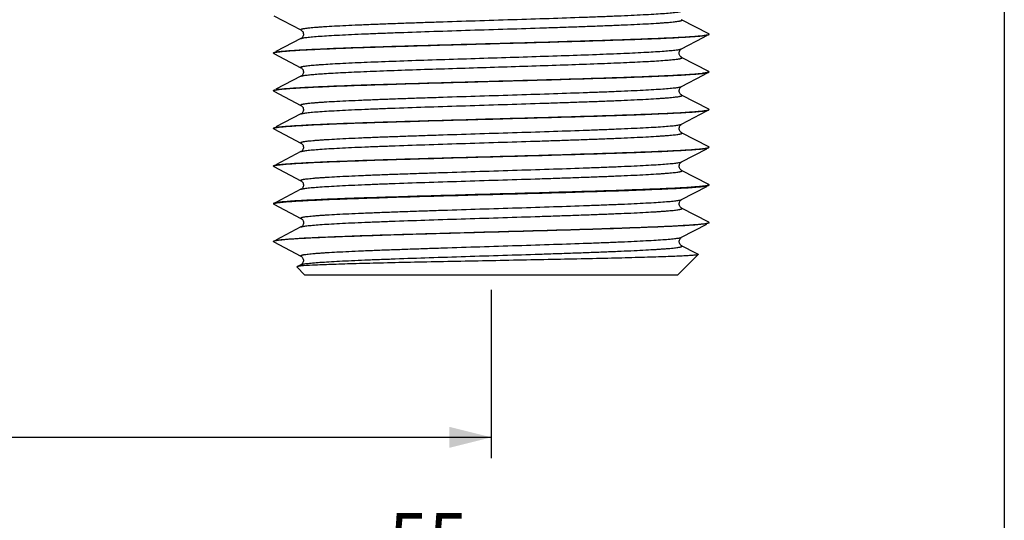
# Model space of a CAD drawing. Units: millimetres. Extents: x 16 to 572, y 7 to 635.
# Drawn here: x 145 to 192, y 429 to 453 of the extents above; entities that cross this region are included whole.
import ezdxf

# ---------------------------------------------------------------- set-up
doc = ezdxf.new("R2010")
doc.units = ezdxf.units.MM
doc.header["$LTSCALE"] = 23.1
doc.layers.get('0').update_dxf_attribs({"linetype": 'CONTINUOUS'})
doc.styles.get("Standard").update_dxf_attribs({"font": 'txt', "width": 0.8})
doc.dimstyles.new('DIMSTYLE_1', dxfattribs={"dimtxt": 2.5, "dimasz": 2, "dimexe": 1, "dimexo": 0.5, "dimtad": 1, "dimdsep": 46, "dimtxsty": 'Standard', "dimblk": '_FILLED', "dimblk1": '_FILLED', "dimblk2": '_FILLED', "dimcen": 0.09, "dimclrt": 5, "dimazin": 2, "dimtp": 0.01, "dimtm": 0.01, "dimtfac": 1, "dimtofl": 0, "dimtmove": 0, "dimatfit": 3, "dimldrblk": '_FILLED', "dimfxl": 0, "dimtolj": 1, "dimarcsym": 0})
doc.dimstyles.new('DIMSTYLE_4', dxfattribs={"dimtxt": 2.5, "dimasz": 2, "dimexe": 1, "dimexo": 0.5, "dimtad": 1, "dimdec": 1, "dimdsep": 46, "dimtxsty": 'Standard', "dimblk": '_FILLED', "dimblk1": '_FILLED', "dimblk2": '_FILLED', "dimcen": 0.09, "dimclrt": 5, "dimazin": 2, "dimtfac": 1, "dimtdec": 1, "dimtofl": 0, "dimtmove": 0, "dimatfit": 3, "dimldrblk": '_FILLED', "dimfxl": 0, "dimtolj": 1, "dimarcsym": 0})

# ---------------------------------------------------------------- blocks, each defined once
blk = doc.blocks.new('_FILLED')
at = {"color": 0, "linetype": 'ByBlock'}
blk.add_solid([(0, 0), (-1, 0.25), (-1, -0.25)], dxfattribs=at)
blk = doc.blocks.new('*D18')
at = {"color": 2, "linetype": 'Continuous'}
for p, q in [((54.71, 571.231), (54.71, 432.353)), ((167.989, 440.394), (167.989, 432.353)), ((54.71, 433.353), (111.35, 433.353)), ((167.989, 433.353), (111.35, 433.353))]:
    blk.add_line(p, q, dxfattribs=at)
at = {"color": 2, "linetype": 'Continuous', "xscale": 2, "yscale": 2, "zscale": 2, "rotation": 180}
blk.add_blockref('_FILLED', (54.71, 433.353), dxfattribs=at)
at = {"color": 2, "linetype": 'Continuous', "xscale": 2, "yscale": 2, "zscale": 2}
blk.add_blockref('_FILLED', (167.989, 433.353), dxfattribs=at)
at = {"color": 5, "linetype": 'Continuous', "insert": (111.35, 436.478), "char_height": 2.5, "width": 10, "attachment_point": 2, "line_spacing_factor": 0.9}
blk.add_mtext('113.3', dxfattribs=at)
blk = doc.blocks.new('*D22')
at = {"color": 2, "linetype": 'Continuous'}
for p, q in [((137.489, 485.963), (137.489, 425.613)), ((192.489, 486.105), (192.489, 425.613)), ((137.489, 426.613), (164.989, 426.613)), ((192.489, 426.613), (164.989, 426.613))]:
    blk.add_line(p, q, dxfattribs=at)
at = {"color": 2, "linetype": 'Continuous', "xscale": 2, "yscale": 2, "zscale": 2, "rotation": 180}
blk.add_blockref('_FILLED', (137.489, 426.613), dxfattribs=at)
at = {"color": 2, "linetype": 'Continuous', "xscale": 2, "yscale": 2, "zscale": 2}
blk.add_blockref('_FILLED', (192.489, 426.613), dxfattribs=at)
at = {"color": 5, "linetype": 'Continuous', "insert": (164.989, 429.738), "char_height": 2.5, "width": 4, "attachment_point": 2, "line_spacing_factor": 0.9}
blk.add_mtext('55', dxfattribs=at)

msp = doc.modelspace()

# ---------------------------------------------------------------- linework, layer by layer
at = {"color": 7, "linetype": 'Continuous'}
for p, q in [((157.604, 453.49), (158.9, 452.809)), ((178.375, 452.63), (177.08, 453.3)), ((158.899, 452.4), (157.692, 451.776)), ((177.079, 451.909), (178.11, 452.451)), ((178.11, 452.451), (178.28, 452.54)), ((178.389, 452.615), (178.375, 452.63)), ((177.076, 451.908), (177.079, 451.909)), ((157.589, 451.715), (157.604, 451.73)), ((157.604, 451.69), (157.589, 451.705)), ((157.604, 451.69), (158.9, 451.009)), ((178.375, 450.83), (177.08, 451.5)), ((158.899, 450.6), (157.692, 449.976)), ((177.079, 450.109), (178.11, 450.651)), ((178.11, 450.651), (178.28, 450.74)), ((178.375, 450.83), (178.389, 450.815)), ((178.375, 450.79), (178.389, 450.805)), ((178.389, 450.815), (178.389, 450.805)), ((157.589, 449.915), (157.604, 449.93)), ((157.604, 449.89), (157.589, 449.905)), ((157.604, 449.89), (158.9, 449.209)), ((178.375, 449.03), (177.08, 449.7)), ((158.899, 448.8), (157.692, 448.176)), ((177.079, 448.309), (178.28, 448.94)), ((178.389, 449.015), (178.375, 449.03)), ((178.375, 448.99), (178.389, 449.005)), ((157.589, 448.115), (157.604, 448.13)), ((157.604, 448.09), (157.589, 448.105)), ((157.604, 448.09), (158.9, 447.409)), ((178.375, 447.23), (177.08, 447.9)), ((178.389, 447.215), (178.375, 447.23)), ((178.375, 447.19), (178.389, 447.205)), ((158.899, 447), (157.692, 446.376)), ((177.079, 446.509), (178.28, 447.14)), ((157.589, 446.315), (157.604, 446.33)), ((157.604, 446.29), (157.589, 446.305)), ((157.604, 446.29), (158.9, 445.609)), ((178.375, 445.43), (177.08, 446.1)), ((177.079, 444.709), (178.28, 445.34)), ((178.389, 445.415), (178.375, 445.43)), ((178.375, 445.39), (178.389, 445.405)), ((158.899, 445.2), (157.692, 444.576)), ((157.604, 444.53), (157.589, 444.515)), ((157.589, 444.515), (157.589, 444.505)), ((157.604, 444.49), (157.589, 444.505)), ((157.604, 444.49), (158.9, 443.809)), ((178.375, 443.63), (177.08, 444.3)), ((177.079, 442.909), (178.28, 443.54)), ((178.389, 443.605), (178.375, 443.59)), ((158.899, 443.401), (157.692, 442.776)), ((157.599, 442.727), (157.604, 442.73)), ((157.604, 442.69), (158.9, 442.009)), ((177.785, 442.135), (177.08, 442.5)), ((176.889, 441.105), (177.869, 442.084)), ((177.864, 442.095), (177.785, 442.135)), ((177.864, 442.095), (177.869, 442.084)), ((158.899, 441.6), (158.709, 441.502)), ((158.709, 441.502), (158.704, 441.491)), ((159.089, 441.105), (158.704, 441.491)), ((176.889, 441.105), (159.089, 441.105))]:
    msp.add_line(p, q, dxfattribs=at)
for points in [[(158.9, 452.809), (158.904, 452.807), (158.914, 452.801), (158.926, 452.792), (158.942, 452.778), (158.962, 452.757), (158.982, 452.729), (158.999, 452.696), (159.011, 452.657), (159.017, 452.613), (159.015, 452.571), (159.005, 452.53), (158.988, 452.492), (158.969, 452.462), (158.95, 452.44), (158.933, 452.423), (158.918, 452.412), (158.906, 452.404), (158.899, 452.4)], [(177.08, 451.5), (177.075, 451.503), (177.065, 451.509), (177.051, 451.519), (177.035, 451.534), (177.016, 451.555), (176.996, 451.584), (176.978, 451.621), (176.966, 451.661), (176.962, 451.704), (176.966, 451.748), (176.977, 451.788), (176.994, 451.823), (177.014, 451.853), (177.034, 451.876), (177.051, 451.89), (177.064, 451.9), (177.075, 451.907), (177.076, 451.908)], [(158.9, 451.009), (158.903, 451.008), (158.912, 451.002), (158.924, 450.994), (158.94, 450.98), (158.959, 450.961), (158.979, 450.934), (158.996, 450.901), (159.01, 450.862), (159.017, 450.817), (159.015, 450.773), (159.005, 450.731), (158.988, 450.693), (158.969, 450.662), (158.95, 450.64), (158.933, 450.624), (158.919, 450.612), (158.907, 450.605), (158.9, 450.601), (158.899, 450.6)], [(177.08, 449.7), (177.079, 449.701), (177.071, 449.705), (177.06, 449.712), (177.046, 449.724), (177.029, 449.74), (177.01, 449.762), (176.991, 449.793), (176.974, 449.831), (176.964, 449.873), (176.962, 449.917), (176.969, 449.962), (176.983, 450.001), (177, 450.034), (177.02, 450.061), (177.039, 450.08), (177.055, 450.094), (177.067, 450.102), (177.076, 450.108), (177.079, 450.109)], [(158.9, 449.209), (158.903, 449.208), (158.912, 449.202), (158.924, 449.194), (158.94, 449.18), (158.959, 449.161), (158.979, 449.134), (158.996, 449.101), (159.01, 449.062), (159.017, 449.017), (159.015, 448.973), (159.005, 448.931), (158.988, 448.893), (158.969, 448.862), (158.95, 448.84), (158.933, 448.824), (158.919, 448.812), (158.907, 448.805), (158.9, 448.801), (158.899, 448.8)], [(177.08, 447.9), (177.079, 447.901), (177.071, 447.905), (177.06, 447.912), (177.046, 447.924), (177.029, 447.94), (177.01, 447.962), (176.991, 447.993), (176.974, 448.031), (176.964, 448.073), (176.962, 448.117), (176.969, 448.162), (176.983, 448.201), (177, 448.234), (177.02, 448.261), (177.039, 448.28), (177.055, 448.294), (177.067, 448.302), (177.076, 448.308), (177.079, 448.309)], [(158.9, 447.409), (158.903, 447.408), (158.912, 447.402), (158.924, 447.394), (158.94, 447.38), (158.959, 447.361), (158.979, 447.334), (158.996, 447.301), (159.01, 447.262), (159.017, 447.217), (159.015, 447.173), (159.005, 447.131), (158.988, 447.093), (158.969, 447.062), (158.95, 447.04), (158.933, 447.024), (158.919, 447.012), (158.907, 447.005), (158.9, 447.001), (158.899, 447)], [(177.08, 446.1), (177.079, 446.101), (177.071, 446.105), (177.06, 446.112), (177.046, 446.124), (177.029, 446.14), (177.01, 446.162), (176.991, 446.193), (176.974, 446.231), (176.964, 446.273), (176.962, 446.317), (176.969, 446.362), (176.983, 446.401), (177, 446.434), (177.02, 446.461), (177.039, 446.48), (177.055, 446.494), (177.067, 446.502), (177.076, 446.508), (177.079, 446.509)], [(158.9, 445.609), (158.903, 445.608), (158.912, 445.602), (158.924, 445.594), (158.94, 445.58), (158.959, 445.561), (158.979, 445.534), (158.996, 445.501), (159.01, 445.462), (159.017, 445.417), (159.015, 445.373), (159.005, 445.331), (158.988, 445.293), (158.969, 445.262), (158.95, 445.24), (158.933, 445.224), (158.919, 445.212), (158.907, 445.205), (158.9, 445.201), (158.899, 445.2)], [(177.08, 444.3), (177.079, 444.301), (177.071, 444.306), (177.059, 444.313), (177.044, 444.325), (177.027, 444.342), (177.008, 444.365), (176.989, 444.396), (176.973, 444.434), (176.964, 444.476), (176.962, 444.519), (176.969, 444.563), (176.983, 444.601), (177, 444.634), (177.02, 444.661), (177.039, 444.68), (177.055, 444.693), (177.067, 444.702), (177.076, 444.708), (177.079, 444.709)], [(158.9, 443.809), (158.907, 443.805), (158.917, 443.799), (158.93, 443.789), (158.946, 443.774), (158.966, 443.752), (158.985, 443.723), (159.002, 443.688), (159.013, 443.649), (159.017, 443.605), (159.013, 443.563), (159.002, 443.524), (158.986, 443.488), (158.966, 443.459), (158.948, 443.438), (158.932, 443.423), (158.918, 443.412), (158.907, 443.405), (158.899, 443.401)], [(177.08, 442.5), (177.078, 442.502), (177.07, 442.506), (177.058, 442.514), (177.042, 442.527), (177.024, 442.545), (177.005, 442.569), (176.986, 442.602), (176.971, 442.641), (176.963, 442.683), (176.963, 442.726), (176.971, 442.769), (176.986, 442.807), (177.003, 442.838), (177.023, 442.864), (177.042, 442.883), (177.057, 442.895), (177.068, 442.903), (177.077, 442.908), (177.079, 442.909)], [(158.9, 442.009), (158.903, 442.008), (158.912, 442.002), (158.923, 441.994), (158.939, 441.981), (158.958, 441.962), (158.977, 441.935), (158.995, 441.903), (159.009, 441.865), (159.017, 441.821), (159.016, 441.777), (159.006, 441.736), (158.99, 441.697), (158.971, 441.666), (158.953, 441.643), (158.935, 441.626), (158.92, 441.613), (158.908, 441.606), (158.901, 441.601), (158.899, 441.6)]]:
    msp.add_lwpolyline(points, dxfattribs=at)
msp.add_arc((178.341, 443.566), 0.0728, 60.3133, 62.7035, dxfattribs=at)
for points, knots in [([(158.9, 452.809), (158.896, 452.811), (158.89, 452.815), (158.883, 452.822), (158.884, 452.832), (158.891, 452.839), (158.903, 452.846), (158.92, 452.852), (158.942, 452.859), (158.97, 452.866), (159.003, 452.873), (159.058, 452.883), (159.14, 452.895), (159.255, 452.909), (159.39, 452.923), (159.547, 452.937), (159.723, 452.951), (159.92, 452.965), (160.22, 452.984), (160.642, 453.008), (161.199, 453.036), (161.823, 453.064), (162.505, 453.092), (163.24, 453.12), (164.021, 453.147), (164.84, 453.175), (165.986, 453.213), (167.452, 453.26), (169.213, 453.315), (170.927, 453.37), (172.296, 453.417), (173.318, 453.455), (174.012, 453.483), (174.649, 453.511), (175.221, 453.539), (175.724, 453.566), (176.153, 453.594), (176.461, 453.618), (176.667, 453.638), (176.791, 453.652), (176.894, 453.666), (176.975, 453.679), (177.035, 453.693), (177.067, 453.703), (177.079, 453.709)], [0, 0, 0, 0, 0.000696, 0.001172, 0.001558, 0.002059, 0.00279, 0.003789, 0.005068, 0.006634, 0.00849, 0.010638, 0.015806, 0.02213, 0.0296, 0.038201, 0.047912, 0.05871, 0.070573, 0.097371, 0.128051, 0.162318, 0.199845, 0.240271, 0.283208, 0.328243, 0.374943, 0.47153, 0.569261, 0.664384, 0.753251, 0.794259, 0.83245, 0.867457, 0.898946, 0.926613, 0.950197, 0.969472, 0.977438, 0.984264, 0.989936, 0.994448, 0.997797, 1, 1, 1, 1]), ([(158.899, 452.4), (158.911, 452.407), (158.944, 452.417), (159.004, 452.431), (159.085, 452.444), (159.189, 452.458), (159.313, 452.472), (159.52, 452.492), (159.829, 452.516), (160.258, 452.543), (160.762, 452.571), (161.335, 452.599), (161.972, 452.627), (162.668, 452.654), (163.691, 452.693), (165.06, 452.74), (166.775, 452.795), (168.536, 452.85), (170.002, 452.896), (171.148, 452.934), (171.967, 452.962), (172.748, 452.99), (173.482, 453.018), (174.164, 453.046), (174.787, 453.074), (175.344, 453.102), (175.765, 453.126), (176.065, 453.145), (176.261, 453.159), (176.437, 453.173), (176.593, 453.187), (176.728, 453.201), (176.842, 453.215), (176.924, 453.227), (176.979, 453.237), (177.012, 453.244), (177.039, 453.25), (177.061, 453.257), (177.078, 453.264), (177.09, 453.271), (177.097, 453.278), (177.097, 453.287), (177.09, 453.295), (177.084, 453.298), (177.08, 453.3)], [0, 0, 0, 0, 0.002224, 0.005594, 0.010128, 0.015824, 0.022671, 0.030659, 0.049979, 0.073604, 0.101311, 0.132839, 0.167881, 0.206105, 0.247142, 0.336054, 0.431207, 0.528948, 0.625525, 0.672213, 0.717231, 0.760145, 0.800545, 0.838041, 0.872272, 0.902913, 0.929667, 0.941507, 0.952282, 0.961969, 0.970545, 0.97799, 0.984288, 0.989429, 0.991563, 0.993407, 0.99496, 0.996226, 0.997212, 0.997931, 0.998423, 0.998808, 0.999292, 1, 1, 1, 1]), ([(157.646, 451.745), (157.666, 451.75), (157.712, 451.76), (157.833, 451.778), (158.035, 451.8), (158.337, 451.825), (158.717, 451.85), (159.173, 451.876), (159.918, 451.912), (161.006, 451.955), (162.471, 452.006), (164.115, 452.056), (165.883, 452.107), (167.72, 452.158), (169.566, 452.208), (171.36, 452.259), (173.046, 452.31), (174.568, 452.36), (175.712, 452.404), (176.508, 452.439), (177.006, 452.465), (177.43, 452.49), (177.778, 452.515), (178.047, 452.54), (178.199, 452.559), (178.261, 452.57)], [0, 0, 0, 0, 0.002944, 0.00688, 0.017717, 0.03245, 0.050967, 0.073124, 0.098742, 0.159517, 0.231336, 0.311883, 0.398559, 0.488567, 0.579001, 0.666941, 0.749549, 0.824159, 0.888364, 0.915904, 0.940098, 0.960751, 0.977701, 0.990814, 1, 1, 1, 1]), ([(157.71, 451.749), (157.767, 451.759), (157.907, 451.777), (158.153, 451.801), (158.471, 451.825), (159.032, 451.859), (159.891, 451.901), (161.094, 451.949), (162.499, 451.997), (164.064, 452.045), (165.744, 452.093), (167.49, 452.141), (169.25, 452.19), (170.973, 452.238), (172.61, 452.286), (174.11, 452.334), (175.432, 452.382), (176.537, 452.43), (177.305, 452.471), (177.788, 452.506), (177.983, 452.524), (178.068, 452.534)], [0, 0, 0, 0, 0.008553, 0.020714, 0.036408, 0.055525, 0.103454, 0.163112, 0.23276, 0.310364, 0.393658, 0.480206, 0.567479, 0.652925, 0.734046, 0.808472, 0.874028, 0.928802, 0.971199, 0.987362, 1, 1, 1, 1]), ([(178.068, 452.534), (178.106, 452.538), (178.174, 452.546), (178.263, 452.56), (178.328, 452.573), (178.363, 452.584), (178.375, 452.59)], [0, 0, 0, 0, 0.366836, 0.6557, 0.866372, 1, 1, 1, 1]), ([(178.261, 452.57), (178.285, 452.574), (178.324, 452.582), (178.362, 452.593), (178.375, 452.6)], [0, 0, 0, 0, 0.615927, 1, 1, 1, 1]), ([(178.375, 452.6), (178.377, 452.601), (178.381, 452.603), (178.386, 452.607), (178.388, 452.61)], [0, 0, 0, 0, 0.307834, 1, 1, 1, 1]), ([(178.375, 452.59), (178.377, 452.591), (178.383, 452.594), (178.389, 452.6), (178.389, 452.605)], [0, 0, 0, 0, 0.345178, 1, 1, 1, 1]), ([(176.814, 451.855), (176.846, 451.859), (176.904, 451.867), (176.98, 451.88), (177.037, 451.893), (177.068, 451.903), (177.079, 451.909)], [0, 0, 0, 0, 0.358541, 0.644629, 0.858151, 1, 1, 1, 1]), ([(157.589, 451.705), (157.589, 451.712), (157.611, 451.726), (157.629, 451.73), (157.643, 451.734)], [0, 0, 0, 0, 0.316508, 1, 1, 1, 1]), ([(157.604, 451.73), (157.607, 451.732), (157.62, 451.738), (157.635, 451.742), (157.646, 451.745)], [0, 0, 0, 0, 0.196415, 1, 1, 1, 1]), ([(157.643, 451.734), (157.648, 451.735), (157.67, 451.741), (157.692, 451.745), (157.71, 451.749)], [0, 0, 0, 0, 0.214475, 1, 1, 1, 1]), ([(158.9, 451.009), (158.896, 451.011), (158.89, 451.015), (158.884, 451.022), (158.883, 451.03), (158.889, 451.037), (158.899, 451.043), (158.913, 451.05), (158.932, 451.056), (158.967, 451.066), (159.022, 451.077), (159.103, 451.09), (159.203, 451.103), (159.322, 451.116), (159.459, 451.129), (159.614, 451.142), (159.787, 451.155), (160.052, 451.174), (160.424, 451.196), (161.123, 451.233), (162.134, 451.278), (163.489, 451.329), (164.995, 451.381), (166.604, 451.433), (168.259, 451.485), (169.906, 451.537), (171.487, 451.589), (172.95, 451.64), (174.244, 451.692), (175.326, 451.743), (176.077, 451.787), (176.545, 451.825), (176.733, 451.845), (176.814, 451.855)], [0, 0, 0, 0, 0.000672, 0.001142, 0.00151, 0.001951, 0.002584, 0.003449, 0.004564, 0.005933, 0.00945, 0.01401, 0.019611, 0.026244, 0.033896, 0.042555, 0.052201, 0.062815, 0.086858, 0.114481, 0.179508, 0.2557, 0.340476, 0.430964, 0.524094, 0.616709, 0.70567, 0.787959, 0.860788, 0.921693, 0.968618, 0.986331, 1, 1, 1, 1]), ([(176.815, 451.412), (176.842, 451.415), (176.891, 451.422), (176.958, 451.433), (177.012, 451.443), (177.052, 451.454), (177.078, 451.463), (177.09, 451.472), (177.096, 451.477), (177.098, 451.484), (177.095, 451.49), (177.089, 451.496), (177.083, 451.499), (177.08, 451.5)], [0, 0, 0, 0, 0.252493, 0.464023, 0.634475, 0.763961, 0.853256, 0.883812, 0.906407, 0.924123, 0.942654, 0.967129, 1, 1, 1, 1]), ([(158.899, 450.6), (158.909, 450.606), (158.938, 450.615), (158.989, 450.627), (159.058, 450.64), (159.184, 450.658), (159.385, 450.68), (159.676, 450.704), (160.032, 450.729), (160.45, 450.754), (160.927, 450.779), (161.67, 450.814), (162.715, 450.857), (164.084, 450.907), (165.575, 450.956), (167.141, 451.006), (168.734, 451.056), (170.304, 451.106), (171.801, 451.156), (173.179, 451.206), (174.395, 451.255), (175.412, 451.304), (176.118, 451.347), (176.56, 451.383), (176.738, 451.402), (176.815, 451.412)], [0, 0, 0, 0, 0.001991, 0.004925, 0.00882, 0.013677, 0.026253, 0.042573, 0.062516, 0.085932, 0.112638, 0.142429, 0.210311, 0.287466, 0.371486, 0.459752, 0.54951, 0.637959, 0.722338, 0.800017, 0.868572, 0.925869, 0.97013, 0.986933, 1, 1, 1, 1]), ([(157.604, 449.93), (157.615, 449.936), (157.645, 449.945), (157.701, 449.958), (157.776, 449.97), (157.872, 449.982), (157.987, 449.995), (158.18, 450.013), (158.469, 450.034), (158.871, 450.059), (159.345, 450.084), (159.887, 450.11), (160.493, 450.135), (161.157, 450.16), (162.146, 450.195), (163.486, 450.237), (165.19, 450.287), (166.982, 450.337), (168.806, 450.387), (170.604, 450.437), (172.32, 450.487), (173.9, 450.537), (175.294, 450.587), (176.459, 450.636), (177.269, 450.679), (177.775, 450.715), (177.979, 450.734), (178.068, 450.744)], [0, 0, 0, 0, 0.001808, 0.004569, 0.008302, 0.013005, 0.018673, 0.025298, 0.041367, 0.061092, 0.084321, 0.110874, 0.140543, 0.173097, 0.208278, 0.285403, 0.3695, 0.457931, 0.547921, 0.636648, 0.721326, 0.7993, 0.868124, 0.925644, 0.970059, 0.986909, 1, 1, 1, 1]), ([(157.718, 449.95), (157.781, 449.961), (157.937, 449.981), (158.213, 450.006), (158.571, 450.031), (159.008, 450.057), (159.52, 450.083), (160.34, 450.119), (161.517, 450.164), (163.082, 450.215), (164.811, 450.267), (166.646, 450.318), (168.527, 450.37), (170.389, 450.421), (172.172, 450.473), (173.579, 450.517), (174.62, 450.553), (175.322, 450.579), (175.962, 450.605), (176.536, 450.631), (177.038, 450.657), (177.463, 450.682), (177.769, 450.705), (177.973, 450.723), (178.095, 450.736), (178.195, 450.749), (178.275, 450.762), (178.333, 450.774), (178.364, 450.784), (178.375, 450.79)], [0, 0, 0, 0, 0.009368, 0.022797, 0.040191, 0.061406, 0.086269, 0.114575, 0.180536, 0.257088, 0.341672, 0.431458, 0.523442, 0.614546, 0.701723, 0.782055, 0.818803, 0.852856, 0.883927, 0.91176, 0.936119, 0.956804, 0.973645, 0.98058, 0.986506, 0.991413, 0.995296, 0.998152, 1, 1, 1, 1]), ([(178.246, 450.767), (178.233, 450.765), (178.174, 450.756), (178.115, 450.749), (178.068, 450.744)], [0, 0, 0, 0, 0.213702, 1, 1, 1, 1]), ([(178.326, 450.783), (178.32, 450.782), (178.294, 450.776), (178.267, 450.771), (178.246, 450.767)], [0, 0, 0, 0, 0.214226, 1, 1, 1, 1]), ([(178.354, 450.791), (178.351, 450.791), (178.342, 450.788), (178.333, 450.785), (178.326, 450.783)], [0, 0, 0, 0, 0.225372, 1, 1, 1, 1]), ([(178.389, 450.815), (178.389, 450.81), (178.376, 450.799), (178.363, 450.794), (178.354, 450.791)], [0, 0, 0, 0, 0.33625, 1, 1, 1, 1]), ([(158.9, 449.209), (158.896, 449.211), (158.89, 449.215), (158.883, 449.222), (158.884, 449.232), (158.891, 449.239), (158.903, 449.246), (158.92, 449.252), (158.942, 449.259), (158.97, 449.266), (159.003, 449.273), (159.058, 449.283), (159.14, 449.295), (159.255, 449.309), (159.39, 449.323), (159.547, 449.337), (159.723, 449.351), (159.92, 449.365), (160.22, 449.384), (160.642, 449.408), (161.199, 449.436), (161.822, 449.464), (162.505, 449.492), (163.24, 449.52), (164.021, 449.547), (164.84, 449.575), (165.986, 449.613), (167.452, 449.66), (169.213, 449.715), (170.927, 449.77), (172.295, 449.817), (173.318, 449.855), (174.012, 449.883), (174.649, 449.911), (175.221, 449.939), (175.724, 449.966), (176.153, 449.994), (176.461, 450.018), (176.667, 450.038), (176.791, 450.052), (176.894, 450.066), (176.975, 450.079), (177.035, 450.093), (177.067, 450.103), (177.079, 450.109)], [0, 0, 0, 0, 0.000696, 0.001172, 0.001558, 0.002058, 0.002789, 0.003786, 0.005066, 0.006633, 0.008489, 0.010636, 0.015801, 0.022125, 0.029596, 0.038195, 0.047905, 0.058704, 0.070566, 0.097363, 0.128041, 0.162309, 0.199835, 0.240261, 0.283198, 0.328233, 0.374933, 0.47152, 0.569252, 0.664378, 0.753246, 0.794254, 0.832446, 0.867454, 0.898943, 0.926612, 0.950194, 0.969471, 0.977436, 0.984263, 0.989937, 0.994447, 0.997796, 1, 1, 1, 1]), ([(157.589, 449.905), (157.589, 449.912), (157.613, 449.926), (157.632, 449.931), (157.646, 449.935)], [0, 0, 0, 0, 0.313677, 1, 1, 1, 1]), ([(157.646, 449.935), (157.651, 449.936), (157.675, 449.942), (157.699, 449.947), (157.718, 449.95)], [0, 0, 0, 0, 0.214382, 1, 1, 1, 1]), ([(158.899, 448.8), (158.911, 448.807), (158.944, 448.817), (159.004, 448.83), (159.085, 448.844), (159.188, 448.858), (159.313, 448.872), (159.52, 448.892), (159.829, 448.916), (160.258, 448.943), (160.762, 448.971), (161.335, 448.999), (161.972, 449.027), (162.667, 449.054), (163.691, 449.093), (165.06, 449.14), (166.775, 449.195), (168.536, 449.25), (170.002, 449.296), (171.148, 449.334), (171.967, 449.362), (172.748, 449.39), (173.482, 449.418), (174.164, 449.446), (174.787, 449.474), (175.344, 449.502), (175.765, 449.526), (176.065, 449.545), (176.261, 449.559), (176.437, 449.573), (176.593, 449.587), (176.728, 449.601), (176.842, 449.615), (176.924, 449.627), (176.979, 449.637), (177.012, 449.644), (177.039, 449.65), (177.061, 449.657), (177.078, 449.664), (177.09, 449.671), (177.097, 449.678), (177.097, 449.687), (177.09, 449.695), (177.084, 449.698), (177.08, 449.7)], [0, 0, 0, 0, 0.002225, 0.005596, 0.010128, 0.015823, 0.022672, 0.030659, 0.049978, 0.073603, 0.101311, 0.132836, 0.16788, 0.206103, 0.24714, 0.336052, 0.431205, 0.528946, 0.625523, 0.672211, 0.717228, 0.760144, 0.800543, 0.838039, 0.872271, 0.902911, 0.929666, 0.941505, 0.952281, 0.961968, 0.970543, 0.977988, 0.984288, 0.989428, 0.991562, 0.993405, 0.994959, 0.996225, 0.997211, 0.997931, 0.998423, 0.998808, 0.999292, 1, 1, 1, 1]), ([(157.646, 448.145), (157.666, 448.15), (157.712, 448.16), (157.833, 448.178), (158.035, 448.2), (158.337, 448.225), (158.717, 448.25), (159.173, 448.276), (159.918, 448.312), (161.006, 448.355), (162.471, 448.406), (164.115, 448.456), (165.883, 448.507), (167.72, 448.558), (169.566, 448.608), (171.36, 448.659), (173.046, 448.71), (174.568, 448.76), (175.712, 448.804), (176.508, 448.839), (177.006, 448.865), (177.43, 448.89), (177.778, 448.915), (178.047, 448.94), (178.199, 448.959), (178.261, 448.97)], [0, 0, 0, 0, 0.002944, 0.00688, 0.017717, 0.03245, 0.050967, 0.073124, 0.098742, 0.159517, 0.231336, 0.311883, 0.398559, 0.488567, 0.579001, 0.666941, 0.749549, 0.824159, 0.888364, 0.915904, 0.940098, 0.960751, 0.977701, 0.990814, 1, 1, 1, 1]), ([(157.718, 448.15), (157.781, 448.161), (157.937, 448.181), (158.213, 448.206), (158.571, 448.231), (159.008, 448.257), (159.52, 448.283), (160.34, 448.319), (161.517, 448.364), (163.082, 448.415), (164.811, 448.467), (166.646, 448.518), (168.527, 448.57), (170.389, 448.621), (172.172, 448.673), (173.579, 448.717), (174.62, 448.753), (175.322, 448.779), (175.962, 448.805), (176.536, 448.831), (177.038, 448.857), (177.463, 448.882), (177.769, 448.905), (177.973, 448.923), (178.095, 448.936), (178.195, 448.949), (178.275, 448.962), (178.333, 448.974), (178.364, 448.984), (178.375, 448.99)], [0, 0, 0, 0, 0.009368, 0.022797, 0.040191, 0.061406, 0.086269, 0.114575, 0.180536, 0.257088, 0.341672, 0.431458, 0.523442, 0.614546, 0.701723, 0.782055, 0.818803, 0.852856, 0.883927, 0.91176, 0.936119, 0.956804, 0.973645, 0.98058, 0.986506, 0.991413, 0.995296, 0.998152, 1, 1, 1, 1]), ([(178.261, 448.97), (178.285, 448.974), (178.324, 448.982), (178.362, 448.993), (178.375, 449)], [0, 0, 0, 0, 0.615927, 1, 1, 1, 1]), ([(178.375, 449), (178.377, 449.001), (178.381, 449.003), (178.386, 449.007), (178.388, 449.01)], [0, 0, 0, 0, 0.307834, 1, 1, 1, 1]), ([(157.604, 448.13), (157.607, 448.132), (157.62, 448.138), (157.635, 448.142), (157.646, 448.145)], [0, 0, 0, 0, 0.196415, 1, 1, 1, 1]), ([(157.646, 448.135), (157.651, 448.136), (157.675, 448.142), (157.699, 448.147), (157.718, 448.15)], [0, 0, 0, 0, 0.214382, 1, 1, 1, 1]), ([(158.9, 447.409), (158.896, 447.411), (158.89, 447.415), (158.883, 447.422), (158.884, 447.432), (158.891, 447.439), (158.903, 447.446), (158.92, 447.452), (158.942, 447.459), (158.97, 447.466), (159.003, 447.473), (159.058, 447.483), (159.14, 447.495), (159.255, 447.509), (159.39, 447.523), (159.547, 447.537), (159.723, 447.551), (159.92, 447.565), (160.22, 447.584), (160.642, 447.608), (161.199, 447.636), (161.822, 447.664), (162.505, 447.692), (163.24, 447.72), (164.021, 447.747), (164.84, 447.775), (165.986, 447.813), (167.452, 447.86), (169.213, 447.915), (170.927, 447.97), (172.295, 448.017), (173.318, 448.055), (174.012, 448.083), (174.649, 448.111), (175.221, 448.139), (175.724, 448.166), (176.153, 448.194), (176.461, 448.218), (176.667, 448.238), (176.791, 448.252), (176.894, 448.266), (176.975, 448.279), (177.035, 448.293), (177.067, 448.303), (177.079, 448.309)], [0, 0, 0, 0, 0.000696, 0.001172, 0.001558, 0.002059, 0.002789, 0.003786, 0.005065, 0.006632, 0.008488, 0.010635, 0.015801, 0.022125, 0.029595, 0.038195, 0.047905, 0.058704, 0.070566, 0.097362, 0.128042, 0.162308, 0.199835, 0.240261, 0.283198, 0.328233, 0.374933, 0.47152, 0.569253, 0.664378, 0.753246, 0.794254, 0.832447, 0.867454, 0.898944, 0.926612, 0.950195, 0.969472, 0.977438, 0.984263, 0.989937, 0.994449, 0.997797, 1, 1, 1, 1]), ([(157.589, 448.105), (157.589, 448.112), (157.613, 448.126), (157.632, 448.131), (157.646, 448.135)], [0, 0, 0, 0, 0.313677, 1, 1, 1, 1]), ([(158.899, 447), (158.911, 447.007), (158.944, 447.017), (159.004, 447.03), (159.085, 447.044), (159.188, 447.058), (159.313, 447.072), (159.52, 447.092), (159.829, 447.116), (160.258, 447.143), (160.762, 447.171), (161.335, 447.199), (161.972, 447.227), (162.667, 447.254), (163.691, 447.293), (165.06, 447.34), (166.775, 447.395), (168.536, 447.45), (170.002, 447.496), (171.148, 447.534), (171.967, 447.562), (172.748, 447.59), (173.482, 447.618), (174.164, 447.646), (174.787, 447.674), (175.344, 447.702), (175.765, 447.726), (176.065, 447.745), (176.261, 447.759), (176.437, 447.773), (176.593, 447.787), (176.728, 447.801), (176.842, 447.815), (176.924, 447.827), (176.979, 447.837), (177.012, 447.844), (177.039, 447.85), (177.061, 447.857), (177.078, 447.864), (177.09, 447.871), (177.097, 447.878), (177.097, 447.887), (177.09, 447.895), (177.084, 447.898), (177.08, 447.9)], [0, 0, 0, 0, 0.002224, 0.005595, 0.010128, 0.015823, 0.022671, 0.030659, 0.049977, 0.073603, 0.10131, 0.132836, 0.167879, 0.206102, 0.247139, 0.336051, 0.431204, 0.528946, 0.625523, 0.67221, 0.717228, 0.760143, 0.800542, 0.838039, 0.87227, 0.902911, 0.929666, 0.941505, 0.95228, 0.961967, 0.970544, 0.977988, 0.984287, 0.989428, 0.991563, 0.993406, 0.994959, 0.996225, 0.99721, 0.99793, 0.998423, 0.998808, 0.999292, 1, 1, 1, 1]), ([(178.375, 447.2), (178.377, 447.201), (178.381, 447.203), (178.386, 447.207), (178.388, 447.21)], [0, 0, 0, 0, 0.307834, 1, 1, 1, 1]), ([(157.646, 446.345), (157.666, 446.35), (157.712, 446.36), (157.833, 446.378), (158.035, 446.4), (158.337, 446.425), (158.717, 446.45), (159.173, 446.476), (159.918, 446.512), (161.006, 446.555), (162.471, 446.606), (164.115, 446.656), (165.883, 446.707), (167.72, 446.758), (169.566, 446.808), (171.36, 446.859), (173.046, 446.91), (174.568, 446.96), (175.712, 447.004), (176.508, 447.039), (177.006, 447.065), (177.43, 447.09), (177.778, 447.115), (178.047, 447.14), (178.199, 447.159), (178.261, 447.17)], [0, 0, 0, 0, 0.002944, 0.00688, 0.017717, 0.03245, 0.050967, 0.073124, 0.098742, 0.159517, 0.231336, 0.311883, 0.398559, 0.488567, 0.579001, 0.666941, 0.749549, 0.824159, 0.888364, 0.915904, 0.940098, 0.960751, 0.977701, 0.990814, 1, 1, 1, 1]), ([(157.718, 446.35), (157.781, 446.361), (157.937, 446.381), (158.213, 446.406), (158.571, 446.431), (159.008, 446.457), (159.52, 446.483), (160.34, 446.519), (161.517, 446.564), (163.082, 446.615), (164.811, 446.667), (166.646, 446.718), (168.527, 446.77), (170.389, 446.821), (172.172, 446.873), (173.579, 446.917), (174.62, 446.953), (175.322, 446.979), (175.962, 447.005), (176.536, 447.031), (177.038, 447.057), (177.463, 447.082), (177.769, 447.105), (177.973, 447.123), (178.095, 447.136), (178.195, 447.149), (178.275, 447.162), (178.333, 447.174), (178.364, 447.184), (178.375, 447.19)], [0, 0, 0, 0, 0.009368, 0.022797, 0.040191, 0.061406, 0.086269, 0.114575, 0.180536, 0.257088, 0.341672, 0.431458, 0.523442, 0.614546, 0.701723, 0.782055, 0.818803, 0.852856, 0.883927, 0.91176, 0.936119, 0.956804, 0.973645, 0.98058, 0.986506, 0.991413, 0.995296, 0.998152, 1, 1, 1, 1]), ([(178.261, 447.17), (178.285, 447.174), (178.324, 447.182), (178.362, 447.193), (178.375, 447.2)], [0, 0, 0, 0, 0.615927, 1, 1, 1, 1]), ([(157.589, 446.305), (157.589, 446.312), (157.613, 446.326), (157.632, 446.331), (157.646, 446.335)], [0, 0, 0, 0, 0.313677, 1, 1, 1, 1]), ([(157.604, 446.33), (157.607, 446.332), (157.62, 446.338), (157.635, 446.342), (157.646, 446.345)], [0, 0, 0, 0, 0.196415, 1, 1, 1, 1]), ([(157.646, 446.335), (157.651, 446.336), (157.675, 446.342), (157.699, 446.347), (157.718, 446.35)], [0, 0, 0, 0, 0.214382, 1, 1, 1, 1]), ([(158.9, 445.609), (158.896, 445.611), (158.89, 445.615), (158.883, 445.622), (158.884, 445.632), (158.891, 445.639), (158.903, 445.646), (158.92, 445.652), (158.942, 445.659), (158.97, 445.666), (159.003, 445.673), (159.058, 445.683), (159.14, 445.695), (159.255, 445.709), (159.39, 445.723), (159.547, 445.737), (159.723, 445.751), (159.92, 445.765), (160.22, 445.784), (160.642, 445.808), (161.199, 445.836), (161.822, 445.864), (162.505, 445.892), (163.24, 445.92), (164.021, 445.947), (164.84, 445.975), (165.986, 446.013), (167.452, 446.06), (169.213, 446.115), (170.927, 446.17), (172.295, 446.217), (173.318, 446.255), (174.012, 446.283), (174.649, 446.311), (175.221, 446.339), (175.724, 446.366), (176.153, 446.394), (176.461, 446.418), (176.667, 446.438), (176.791, 446.452), (176.894, 446.466), (176.975, 446.479), (177.035, 446.493), (177.067, 446.503), (177.079, 446.509)], [0, 0, 0, 0, 0.000697, 0.001173, 0.001559, 0.00206, 0.002791, 0.003788, 0.005067, 0.006633, 0.008489, 0.010636, 0.015803, 0.022127, 0.029596, 0.038196, 0.047907, 0.058705, 0.070567, 0.097364, 0.128043, 0.162309, 0.199836, 0.240262, 0.283199, 0.328234, 0.374934, 0.471521, 0.569253, 0.664378, 0.753246, 0.794255, 0.832446, 0.867455, 0.898944, 0.926611, 0.950196, 0.969471, 0.977438, 0.984264, 0.989936, 0.994448, 0.997797, 1, 1, 1, 1]), ([(158.899, 445.2), (158.911, 445.207), (158.944, 445.217), (159.004, 445.231), (159.085, 445.244), (159.188, 445.258), (159.313, 445.272), (159.52, 445.292), (159.829, 445.316), (160.258, 445.343), (160.762, 445.371), (161.335, 445.399), (161.972, 445.427), (162.667, 445.454), (163.691, 445.493), (165.06, 445.54), (166.775, 445.595), (168.536, 445.65), (170.002, 445.696), (171.148, 445.734), (171.967, 445.762), (172.748, 445.79), (173.482, 445.818), (174.164, 445.846), (174.787, 445.874), (175.344, 445.902), (175.765, 445.926), (176.065, 445.945), (176.261, 445.959), (176.437, 445.973), (176.593, 445.987), (176.728, 446.001), (176.842, 446.015), (176.924, 446.027), (176.979, 446.037), (177.012, 446.044), (177.039, 446.05), (177.061, 446.057), (177.078, 446.064), (177.09, 446.071), (177.097, 446.078), (177.097, 446.087), (177.09, 446.095), (177.084, 446.098), (177.08, 446.1)], [0, 0, 0, 0, 0.002224, 0.005594, 0.010128, 0.015823, 0.022671, 0.030658, 0.049977, 0.073603, 0.10131, 0.132837, 0.167879, 0.206103, 0.247139, 0.336052, 0.431205, 0.528946, 0.625524, 0.672211, 0.717229, 0.760144, 0.800544, 0.83804, 0.872272, 0.902912, 0.929667, 0.941507, 0.952282, 0.961969, 0.970545, 0.97799, 0.984288, 0.989429, 0.991563, 0.993407, 0.994961, 0.996227, 0.997212, 0.997931, 0.998423, 0.998809, 0.999292, 1, 1, 1, 1]), ([(178.264, 445.37), (178.2, 445.359), (178.045, 445.34), (177.77, 445.315), (177.414, 445.289), (176.978, 445.263), (176.467, 445.237), (175.647, 445.201), (174.471, 445.157), (172.908, 445.105), (171.179, 445.054), (169.344, 445.002), (167.463, 444.951), (165.6, 444.899), (163.817, 444.847), (162.408, 444.803), (161.366, 444.768), (160.664, 444.742), (160.023, 444.716), (159.448, 444.69), (158.946, 444.664), (158.519, 444.638), (158.213, 444.615), (158.008, 444.597), (157.886, 444.584), (157.785, 444.571), (157.705, 444.558), (157.647, 444.546), (157.616, 444.536), (157.604, 444.53)], [0, 0, 0, 0, 0.009309, 0.022682, 0.040022, 0.061187, 0.086004, 0.114266, 0.180155, 0.256653, 0.341203, 0.430975, 0.522965, 0.614092, 0.701307, 0.781694, 0.818473, 0.85256, 0.883666, 0.911534, 0.935931, 0.956655, 0.973534, 0.980488, 0.986433, 0.991359, 0.99526, 0.998135, 1, 1, 1, 1]), ([(157.718, 444.55), (157.781, 444.561), (157.937, 444.581), (158.213, 444.606), (158.571, 444.631), (159.008, 444.657), (159.52, 444.683), (160.34, 444.719), (161.517, 444.764), (163.082, 444.815), (164.811, 444.867), (166.646, 444.918), (168.527, 444.97), (170.389, 445.021), (172.172, 445.073), (173.579, 445.117), (174.62, 445.153), (175.322, 445.179), (175.962, 445.205), (176.536, 445.231), (177.038, 445.257), (177.463, 445.282), (177.769, 445.305), (177.973, 445.323), (178.095, 445.336), (178.195, 445.349), (178.275, 445.362), (178.333, 445.374), (178.364, 445.384), (178.375, 445.39)], [0, 0, 0, 0, 0.009368, 0.022797, 0.040191, 0.061406, 0.086269, 0.114575, 0.180536, 0.257088, 0.341672, 0.431458, 0.523442, 0.614546, 0.701723, 0.782055, 0.818803, 0.852856, 0.883927, 0.91176, 0.936119, 0.956804, 0.973645, 0.98058, 0.986506, 0.991413, 0.995296, 0.998152, 1, 1, 1, 1]), ([(178.334, 445.385), (178.329, 445.384), (178.305, 445.378), (178.282, 445.374), (178.264, 445.37)], [0, 0, 0, 0, 0.214327, 1, 1, 1, 1]), ([(178.389, 445.415), (178.389, 445.408), (178.367, 445.394), (178.348, 445.389), (178.334, 445.385)], [0, 0, 0, 0, 0.314529, 1, 1, 1, 1]), ([(157.589, 444.505), (157.589, 444.512), (157.613, 444.526), (157.632, 444.531), (157.646, 444.535)], [0, 0, 0, 0, 0.313677, 1, 1, 1, 1]), ([(157.646, 444.535), (157.651, 444.536), (157.675, 444.542), (157.699, 444.547), (157.718, 444.55)], [0, 0, 0, 0, 0.214382, 1, 1, 1, 1]), ([(158.9, 443.809), (158.896, 443.811), (158.89, 443.815), (158.883, 443.822), (158.884, 443.832), (158.891, 443.839), (158.903, 443.846), (158.92, 443.852), (158.942, 443.859), (158.983, 443.869), (159.047, 443.881), (159.14, 443.895), (159.255, 443.909), (159.391, 443.923), (159.547, 443.937), (159.724, 443.951), (159.92, 443.965), (160.221, 443.984), (160.642, 444.008), (161.2, 444.036), (161.823, 444.064), (162.505, 444.092), (163.241, 444.12), (164.022, 444.147), (164.841, 444.175), (165.986, 444.213), (167.453, 444.26), (169.213, 444.315), (170.927, 444.37), (172.296, 444.417), (173.318, 444.455), (174.012, 444.483), (174.649, 444.511), (175.221, 444.539), (175.724, 444.566), (176.153, 444.594), (176.461, 444.618), (176.667, 444.638), (176.791, 444.652), (176.894, 444.666), (176.975, 444.679), (177.035, 444.693), (177.067, 444.703), (177.079, 444.709)], [0, 0, 0, 0, 0.000695, 0.001171, 0.001556, 0.002058, 0.002789, 0.003787, 0.005067, 0.006635, 0.010639, 0.015806, 0.022132, 0.029604, 0.038205, 0.047916, 0.058717, 0.070579, 0.097378, 0.128058, 0.162327, 0.199854, 0.240281, 0.283218, 0.328253, 0.374953, 0.471539, 0.569268, 0.664391, 0.753255, 0.794262, 0.832452, 0.86746, 0.898947, 0.926614, 0.950196, 0.969472, 0.977437, 0.984264, 0.989937, 0.994447, 0.997796, 1, 1, 1, 1]), ([(158.899, 443.4), (158.911, 443.407), (158.944, 443.417), (159.004, 443.43), (159.085, 443.444), (159.188, 443.458), (159.313, 443.472), (159.52, 443.492), (159.829, 443.516), (160.258, 443.543), (160.762, 443.571), (161.335, 443.599), (161.972, 443.627), (162.667, 443.654), (163.69, 443.693), (165.06, 443.74), (166.775, 443.795), (168.536, 443.85), (170.002, 443.896), (171.148, 443.934), (171.967, 443.962), (172.748, 443.99), (173.482, 444.018), (174.164, 444.046), (174.787, 444.074), (175.344, 444.102), (175.765, 444.126), (176.065, 444.145), (176.261, 444.159), (176.437, 444.173), (176.593, 444.187), (176.728, 444.201), (176.842, 444.215), (176.924, 444.227), (176.979, 444.237), (177.012, 444.244), (177.039, 444.25), (177.061, 444.257), (177.078, 444.264), (177.09, 444.271), (177.097, 444.278), (177.097, 444.287), (177.09, 444.295), (177.084, 444.298), (177.08, 444.3)], [0, 0, 0, 0, 0.002224, 0.005595, 0.010127, 0.015821, 0.02267, 0.030657, 0.049975, 0.0736, 0.101307, 0.132833, 0.167876, 0.206098, 0.247135, 0.336048, 0.431201, 0.528943, 0.62552, 0.672208, 0.717226, 0.760142, 0.800542, 0.838037, 0.87227, 0.90291, 0.929666, 0.941505, 0.952281, 0.961968, 0.970543, 0.977989, 0.984288, 0.989429, 0.991562, 0.993406, 0.994959, 0.996226, 0.997212, 0.997931, 0.998423, 0.998808, 0.999293, 1, 1, 1, 1]), ([(157.638, 442.743), (157.656, 442.748), (157.7, 442.758), (157.816, 442.776), (158.013, 442.798), (158.308, 442.823), (158.683, 442.848), (159.133, 442.874), (159.655, 442.899), (160.245, 442.925), (161.152, 442.96), (162.415, 443.004), (164.056, 443.055), (165.824, 443.105), (167.662, 443.156), (169.512, 443.207), (171.311, 443.258), (173.003, 443.308), (174.533, 443.359), (175.683, 443.402), (176.485, 443.438), (176.986, 443.464), (177.414, 443.489), (177.766, 443.514), (178.038, 443.539), (178.193, 443.558), (178.256, 443.569)], [0, 0, 0, 0, 0.002773, 0.006539, 0.017049, 0.031475, 0.049708, 0.071606, 0.096993, 0.125664, 0.157389, 0.228945, 0.309348, 0.395994, 0.486077, 0.576679, 0.664865, 0.747779, 0.822736, 0.887311, 0.915038, 0.939416, 0.960251, 0.977376, 0.990657, 1, 1, 1, 1]), ([(178.331, 443.575), (178.311, 443.57), (178.264, 443.56), (178.141, 443.541), (177.935, 443.519), (177.627, 443.494), (177.239, 443.468), (176.775, 443.443), (176.015, 443.406), (174.908, 443.362), (173.418, 443.311), (171.749, 443.26), (169.955, 443.209), (168.097, 443.158), (166.236, 443.107), (164.432, 443.056), (162.746, 443.005), (161.232, 442.954), (160.102, 442.91), (159.322, 442.873), (158.84, 442.848), (158.435, 442.822), (158.108, 442.797), (157.862, 442.772), (157.726, 442.753), (157.673, 442.741)], [0, 0, 0, 0, 0.002996, 0.007002, 0.018033, 0.033028, 0.051869, 0.074409, 0.10046, 0.162222, 0.235126, 0.316774, 0.404477, 0.495348, 0.586392, 0.674612, 0.757101, 0.831144, 0.894303, 0.921138, 0.944506, 0.964217, 0.980112, 0.992066, 1, 1, 1, 1]), ([(178.256, 443.569), (178.281, 443.573), (178.321, 443.581), (178.361, 443.593), (178.375, 443.6)], [0, 0, 0, 0, 0.616218, 1, 1, 1, 1]), ([(178.375, 443.59), (178.372, 443.589), (178.358, 443.582), (178.343, 443.578), (178.331, 443.575)], [0, 0, 0, 0, 0.194602, 1, 1, 1, 1]), ([(178.375, 443.6), (178.376, 443.601), (178.381, 443.603), (178.386, 443.607), (178.388, 443.61)], [0, 0, 0, 0, 0.310081, 1, 1, 1, 1]), ([(178.389, 443.615), (178.389, 443.616), (178.388, 443.623), (178.382, 443.626), (178.377, 443.629)], [0, 0, 0, 0, 0.187001, 1, 1, 1, 1]), ([(157.589, 442.715), (157.589, 442.716), (157.591, 442.722), (157.596, 442.725), (157.599, 442.727)], [0, 0, 0, 0, 0.195203, 1, 1, 1, 1]), ([(157.589, 442.705), (157.589, 442.704), (157.59, 442.701), (157.593, 442.698), (157.595, 442.696)], [0, 0, 0, 0, 0.214487, 1, 1, 1, 1]), ([(157.673, 442.741), (157.654, 442.737), (157.63, 442.731), (157.603, 442.72), (157.594, 442.714), (157.592, 442.711)], [0, 0, 0, 0, 0.652672, 0.861909, 1, 1, 1, 1]), ([(157.595, 442.696), (157.595, 442.695), (157.598, 442.693), (157.601, 442.691), (157.604, 442.69)], [0, 0, 0, 0, 0.218596, 1, 1, 1, 1]), ([(157.604, 442.73), (157.606, 442.731), (157.617, 442.736), (157.629, 442.74), (157.638, 442.743)], [0, 0, 0, 0, 0.202784, 1, 1, 1, 1]), ([(158.9, 442.009), (158.896, 442.011), (158.89, 442.015), (158.883, 442.022), (158.884, 442.032), (158.891, 442.039), (158.903, 442.046), (158.92, 442.052), (158.942, 442.059), (158.97, 442.066), (159.003, 442.073), (159.058, 442.083), (159.14, 442.095), (159.255, 442.109), (159.39, 442.123), (159.547, 442.137), (159.723, 442.151), (159.92, 442.165), (160.22, 442.184), (160.642, 442.208), (161.199, 442.236), (161.822, 442.264), (162.505, 442.292), (163.24, 442.32), (164.021, 442.347), (164.84, 442.375), (165.986, 442.413), (167.452, 442.46), (169.213, 442.515), (170.927, 442.57), (172.295, 442.617), (173.318, 442.655), (174.012, 442.683), (174.649, 442.711), (175.221, 442.739), (175.724, 442.766), (176.153, 442.794), (176.461, 442.818), (176.667, 442.838), (176.791, 442.852), (176.894, 442.866), (176.975, 442.879), (177.035, 442.893), (177.067, 442.903), (177.079, 442.909)], [0, 0, 0, 0, 0.000697, 0.001173, 0.001559, 0.00206, 0.002791, 0.003789, 0.005067, 0.006633, 0.008489, 0.010636, 0.015802, 0.022126, 0.029595, 0.038195, 0.047906, 0.058704, 0.070565, 0.097362, 0.12804, 0.162307, 0.199834, 0.240259, 0.283196, 0.328231, 0.374931, 0.471519, 0.569251, 0.664377, 0.753245, 0.794254, 0.832445, 0.867454, 0.898943, 0.926611, 0.950196, 0.969471, 0.977438, 0.984264, 0.989936, 0.994448, 0.997797, 1, 1, 1, 1]), ([(158.899, 441.6), (158.911, 441.607), (158.944, 441.617), (159.004, 441.631), (159.086, 441.644), (159.189, 441.658), (159.313, 441.672), (159.52, 441.692), (159.829, 441.716), (160.258, 441.743), (160.762, 441.771), (161.335, 441.799), (161.972, 441.827), (162.668, 441.854), (163.691, 441.893), (165.06, 441.94), (166.775, 441.995), (168.536, 442.05), (170.002, 442.096), (171.148, 442.134), (171.967, 442.162), (172.748, 442.19), (173.483, 442.218), (174.165, 442.246), (174.787, 442.274), (175.344, 442.302), (175.765, 442.326), (176.065, 442.345), (176.261, 442.359), (176.437, 442.373), (176.593, 442.387), (176.728, 442.401), (176.842, 442.415), (176.924, 442.427), (176.979, 442.437), (177.012, 442.444), (177.039, 442.45), (177.061, 442.457), (177.078, 442.464), (177.09, 442.471), (177.097, 442.478), (177.097, 442.487), (177.09, 442.495), (177.084, 442.498), (177.08, 442.5)], [0, 0, 0, 0, 0.002226, 0.005597, 0.010131, 0.015827, 0.022676, 0.030664, 0.049985, 0.07361, 0.10132, 0.132846, 0.16789, 0.206114, 0.24715, 0.336063, 0.431215, 0.528956, 0.625532, 0.672219, 0.717236, 0.76015, 0.800549, 0.838044, 0.872275, 0.902915, 0.929669, 0.941508, 0.952284, 0.96197, 0.970545, 0.977991, 0.984289, 0.989429, 0.991564, 0.993407, 0.994961, 0.996227, 0.997213, 0.997931, 0.998424, 0.998809, 0.999293, 1, 1, 1, 1]), ([(177.844, 442.074), (177.831, 442.071), (177.798, 442.065), (177.71, 442.053), (177.554, 442.039), (177.316, 442.023), (177.01, 442.008), (176.637, 441.992), (176.201, 441.976), (175.705, 441.96), (174.933, 441.937), (173.849, 441.909), (172.427, 441.877), (170.876, 441.845), (169.243, 441.812), (167.577, 441.779), (165.93, 441.747), (164.353, 441.714), (162.896, 441.681), (161.605, 441.648), (160.521, 441.616), (159.68, 441.583), (159.205, 441.559), (159.013, 441.544)], [0, 0, 0, 0, 0.002157, 0.00525, 0.014248, 0.02695, 0.043278, 0.063118, 0.086331, 0.112749, 0.142185, 0.209219, 0.285461, 0.368635, 0.456233, 0.545584, 0.633936, 0.71854, 0.796736, 0.866036, 0.924209, 0.96936, 1, 1, 1, 1]), ([(177.869, 442.084), (177.866, 442.082), (177.858, 442.078), (177.849, 442.075), (177.844, 442.074)], [0, 0, 0, 0, 0.376237, 1, 1, 1, 1]), ([(158.802, 441.522), (158.782, 441.52), (158.751, 441.514), (158.719, 441.507), (158.709, 441.502)], [0, 0, 0, 0, 0.636789, 1, 1, 1, 1]), ([(159.013, 441.544), (158.992, 441.542), (158.921, 441.536), (158.851, 441.529), (158.802, 441.522)], [0, 0, 0, 0, 0.300649, 1, 1, 1, 1])]:
    msp.add_open_spline(points, degree=3, knots=knots, dxfattribs=at)
for points in [[(178.388, 452.61), (178.389, 452.611), (178.389, 452.613), (178.389, 452.615)], [(178.388, 449.01), (178.389, 449.011), (178.389, 449.013), (178.389, 449.015)], [(178.388, 447.21), (178.389, 447.211), (178.389, 447.213), (178.389, 447.215)], [(178.388, 443.61), (178.389, 443.611), (178.389, 443.613), (178.389, 443.615)], [(157.592, 442.711), (157.59, 442.709), (157.589, 442.707), (157.589, 442.705)]]:
    msp.add_open_spline(points, degree=3, dxfattribs=at)

# ---------------------------------------------------------------- dimensions: what is measured, and where the dimension line sits
at = {"color": 2, "linetype": 'Continuous'}
dim = msp.add_linear_dim(base=(167.989, 433.353), p1=(54.71, 571.731), p2=(167.989, 440.894), dimstyle='DIMSTYLE_4', dxfattribs=at)
dim.commit()
dim.dimension.update_dxf_attribs({"geometry": '*D18', "text_midpoint": (111.662, 433.353), "dimtype": 160})
dim = msp.add_linear_dim(base=(137.489, 426.613), p1=(192.489, 486.605), p2=(137.489, 486.463), angle=180, dimstyle='DIMSTYLE_1', dxfattribs=at)
dim.commit()
dim.dimension.update_dxf_attribs({"geometry": '*D22', "text_midpoint": (165.052, 426.613), "dimtype": 160})

doc.saveas('drawing.dxf')
